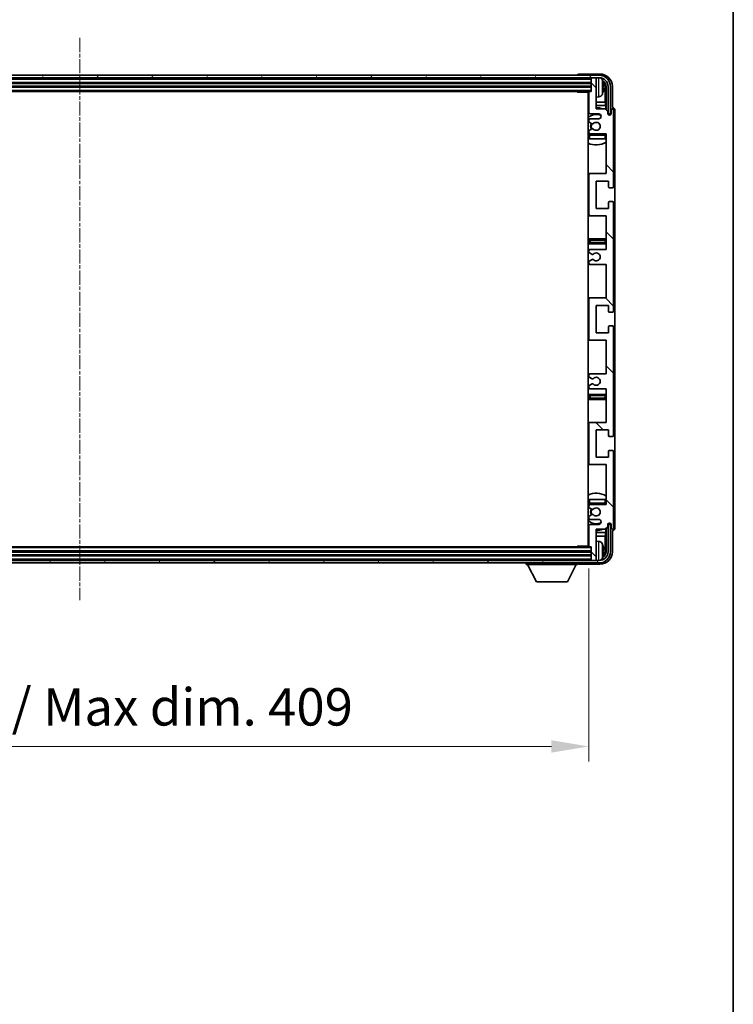
# Model space of a CAD drawing. Units: millimetres. Extents: x -4 to 12383, y 7 to 1693.
# Drawn here: x 3239 to 3525, y 957 to 1353 of the extents above; entities that cross this region are included whole.
import ezdxf

# ---------------------------------------------------------------- set-up
doc = ezdxf.new("R2010")
doc.units = ezdxf.units.MM
doc.linetypes.add('CHAIN', pattern=[0.3543, 0.2362, -0.0295, 0.0591, -0.0295])
for name, color, linetype, lineweight in [('Border (ISO)', 7, 'Continuous', 35), ('Centerline (ISO)', 131, 'Continuous', 18), ('Dimension (ISO)', 7, 'Continuous', 18), ('Dimension (ISO) @ 1', 7, 'Continuous', 18), ('Hatch (ISO)', 1, 'Continuous', 18), ('Visible (ISO)', 7, 'Continuous', 35), ('Visible Narrow (ISO)', 7, 'Continuous', 25)]:
    doc.layers.add(name, color=color, linetype=linetype, lineweight=lineweight)
doc.styles.add('Note Text (TK)', font='MS PGothic.ttf')
doc.dimstyles.new('Default - Method 1b (TK)', dxfattribs={"dimscale": 3, "dimtxt": 2.5, "dimasz": 2.5, "dimexe": 1, "dimexo": 1.5, "dimgap": 1, "dimtad": 1, "dimtoh": 1, "dimrnd": 1e-08, "dimdsep": 46, "dimtxsty": 'Note Text (TK)', "dimcen": 0.09, "dimdle": 5, "dimclrd": 100, "dimclre": 100, "dimclrt": 7, "dimadec": 1, "dimazin": 1, "dimtfac": 1, "dimtmove": 0, "dimatfit": 3, "dimfxl": 1, "dimtolj": 1, "dimlwd": -1, "dimlwe": -1, "dimarcsym": 0})

# ---------------------------------------------------------------- blocks, each defined once
blk = doc.blocks.new('図面枠 tk図枠')
at = {"layer": 'Border (ISO)'}
blk.add_line((405.5, 289), (405.5, 8), dxfattribs=at)
blk = doc.blocks.new('*D73')
at = {"layer": 'Defpoints', "color": 0}
for p in [(3058.27, 1141.51), (3467.27, 1141.51), (3467.27, 1060.93)]:
    blk.add_point(p, dxfattribs=at)
at = {"layer": 'Dimension (ISO)', "color": 100}
for p, q in [((3058.27, 1132.51), (3058.27, 1054.93)), ((3467.27, 1132.51), (3467.27, 1054.93)), ((3073.27, 1060.93), (3452.27, 1060.93))]:
    blk.add_line(p, q, dxfattribs=at)
for points in [[(3073.27, 1063.43), (3073.27, 1058.43), (3058.27, 1060.93)], [(3452.27, 1063.43), (3452.27, 1058.43), (3467.27, 1060.93)]]:
    blk.add_solid(points, dxfattribs=at)
at = {"layer": 'Dimension (ISO)', "color": 7, "insert": (3148.95, 1076.82), "char_height": 15, "attachment_point": 4, "style": 'Note Text (TK)'}
blk.add_mtext('\\A1;\\fＭＳ Ｐゴシック|b0|i0;\\H15.0000;有効寸法 / Max dim. 409', dxfattribs=at)

msp = doc.modelspace()

# ---------------------------------------------------------------- hatches: boundary and pattern name
at = {"layer": 'Hatch (ISO)'}
h = msp.add_hatch(dxfattribs=at)
h.set_pattern_fill('ANSI31', color=256, scale=152.4, angle=14.999978, style=0)
h.set_pattern_definition([(60, (1092.361, -41.155), (-16.49778, 9.525), [])])
edge = h.paths.add_edge_path()
edge.add_ellipse((3471.5221, 1326.2062), major_axis=(0, 3.5), ratio=1, start_angle=270, end_angle=360)
edge.add_line((3471.5221, 1329.7062), (3469.9721, 1329.7062))
edge.add_line((3469.9721, 1329.7062), (3468.5721, 1329.7062))
edge.add_line((3468.5721, 1329.7062), (3056.9721, 1329.7062))
edge.add_line((3056.9721, 1329.7062), (3055.5721, 1329.7062))
edge.add_line((3055.5721, 1329.7062), (3054.0221, 1329.7062))
edge.add_ellipse((3054.0221, 1326.2062), major_axis=(-3.5, 0), ratio=1, start_angle=270, end_angle=360)
edge.add_line((3050.5221, 1326.2062), (3050.5221, 1315.2062))
edge.add_line((3050.5221, 1315.2062), (3049.5221, 1315.2062))
edge.add_line((3049.5221, 1315.2062), (3049.5221, 1326.2062))
edge.add_ellipse((3054.0221, 1326.2062), major_axis=(0, 4.5), ratio=1, start_angle=0, end_angle=90, ccw=False)
edge.add_line((3054.0221, 1330.7062), (3471.5221, 1330.7062))
edge.add_ellipse((3471.5221, 1326.2062), major_axis=(4.5, 0), ratio=1, start_angle=0, end_angle=90, ccw=False)
edge.add_line((3476.0221, 1326.2062), (3476.0221, 1315.2062))
edge.add_line((3476.0221, 1315.2062), (3475.0221, 1315.2062))
edge.add_line((3475.0221, 1315.2062), (3475.0221, 1326.2062))
h = msp.add_hatch(dxfattribs=at)
h.set_pattern_fill('ANSI31', color=256, scale=152.4, angle=90.00021, style=0)
h.set_pattern_definition([(135.0002, (1092.361, -41.155), (-13.47033, -13.47043), [])])
edge = h.paths.add_edge_path()
edge.add_line((3474.2721, 1204.7062), (3474.2721, 1191.2062))
edge.add_line((3474.2721, 1191.2062), (3467.7721, 1191.2062))
edge.add_ellipse((3467.7721, 1190.7062), major_axis=(0, 0.5), ratio=1, start_angle=0, end_angle=90)
edge.add_line((3467.2721, 1190.7062), (3467.2721, 1174.7062))
edge.add_ellipse((3467.7721, 1174.7062), major_axis=(-0.5, 0), ratio=1, start_angle=0, end_angle=90)
edge.add_line((3467.7721, 1174.2062), (3474.2721, 1174.2062))
edge.add_line((3474.2721, 1174.2062), (3474.2721, 1158.2062))
edge.add_line((3474.2721, 1158.2062), (3467.7721, 1158.2062))
edge.add_ellipse((3467.7721, 1157.7062), major_axis=(0, 0.5), ratio=1, start_angle=0, end_angle=90)
edge.add_line((3467.2721, 1157.7062), (3467.2721, 1157.1115))
edge.add_ellipse((3467.5721, 1157.1115), major_axis=(-0.3, 0), ratio=1, start_angle=0, end_angle=60)
edge.add_line((3467.4221, 1156.8517), (3468.4704, 1156.2464))
edge.add_ellipse((3468.6204, 1156.5062), major_axis=(-0.15, -0.2598), ratio=1, start_angle=0, end_angle=30)
edge.add_line((3468.6204, 1156.2062), (3468.8865, 1156.2062))
edge.add_ellipse((3468.8865, 1156.5062), major_axis=(0, -0.3), ratio=1, start_angle=0, end_angle=46.826449)
edge.add_ellipse((3470.2721, 1155.2062), major_axis=(-1.1669, 1.0947), ratio=1, start_angle=86.347102, end_angle=360, ccw=False)
edge.add_ellipse((3468.8865, 1153.9062), major_axis=(0.2188, 0.2053), ratio=1, start_angle=0, end_angle=46.826449)
edge.add_line((3468.8865, 1154.2062), (3468.6204, 1154.2062))
edge.add_ellipse((3468.6204, 1153.9062), major_axis=(0, 0.3), ratio=1, start_angle=0, end_angle=30)
edge.add_line((3468.4704, 1154.166), (3467.4221, 1153.5608))
edge.add_ellipse((3467.5721, 1153.301), major_axis=(-0.15, 0.2598), ratio=1, start_angle=0, end_angle=60)
edge.add_line((3467.2721, 1153.301), (3467.2721, 1152.7062))
edge.add_ellipse((3467.7721, 1152.7062), major_axis=(-0.5, 0), ratio=1, start_angle=0, end_angle=90)
edge.add_line((3467.7721, 1152.2062), (3471.2721, 1152.2062))
edge.add_ellipse((3471.2721, 1151.2062), major_axis=(0, 1), ratio=1, start_angle=180, end_angle=360, ccw=False)
edge.add_line((3471.2721, 1150.2062), (3467.7721, 1150.2062))
edge.add_ellipse((3467.7721, 1149.7062), major_axis=(0, 0.5), ratio=1, start_angle=0, end_angle=90)
edge.add_line((3467.2721, 1149.7062), (3467.2721, 1141.5062))
edge.add_ellipse((3467.5721, 1141.5062), major_axis=(-0.3, 0), ratio=1, start_angle=0, end_angle=90)
edge.add_line((3467.5721, 1141.2062), (3468.2721, 1141.2062))
edge.add_line((3468.2721, 1141.2062), (3468.2721, 1136.0062))
edge.add_ellipse((3468.5721, 1136.0062), major_axis=(-0.3, 0), ratio=1, start_angle=0, end_angle=90)
edge.add_line((3468.5721, 1135.7062), (3469.9721, 1135.7062))
edge.add_ellipse((3469.9721, 1136.0062), major_axis=(0, -0.3), ratio=1, start_angle=0, end_angle=90)
edge.add_line((3470.2721, 1136.0062), (3470.2721, 1148.2062))
edge.add_line((3470.2721, 1148.2062), (3473.9221, 1148.2062))
edge.add_line((3473.9221, 1148.2062), (3474.9221, 1149.2062))
edge.add_line((3474.9221, 1149.2062), (3474.9221, 1150.1062))
edge.add_ellipse((3475.5971, 1150.0265), major_axis=(-0.675, 0.0797), ratio=1, start_angle=193.465843, end_angle=360, ccw=False)
edge.add_line((3476.2721, 1150.1062), (3476.2721, 1148.7062))
edge.add_ellipse((3476.7721, 1148.7062), major_axis=(-0.5, 0), ratio=1, start_angle=0, end_angle=180)
edge.add_line((3477.2721, 1148.7062), (3477.2721, 1179.4562))
edge.add_ellipse((3476.7721, 1179.4562), major_axis=(0.5, 0), ratio=1, start_angle=0, end_angle=90)
edge.add_line((3476.7721, 1179.9562), (3475.5721, 1179.9562))
edge.add_ellipse((3475.5721, 1179.6562), major_axis=(0, 0.3), ratio=1, start_angle=0, end_angle=90)
edge.add_line((3475.2721, 1179.6562), (3475.2721, 1177.2062))
edge.add_line((3475.2721, 1177.2062), (3470.2721, 1177.2062))
edge.add_line((3470.2721, 1177.2062), (3470.2721, 1188.2062))
edge.add_line((3470.2721, 1188.2062), (3475.2721, 1188.2062))
edge.add_line((3475.2721, 1188.2062), (3475.2721, 1185.7562))
edge.add_ellipse((3475.5721, 1185.7562), major_axis=(-0.3, 0), ratio=1, start_angle=0, end_angle=90)
edge.add_line((3475.5721, 1185.4562), (3476.7721, 1185.4562))
edge.add_ellipse((3476.7721, 1185.9562), major_axis=(0, -0.5), ratio=1, start_angle=0, end_angle=90)
edge.add_line((3477.2721, 1185.9562), (3477.2721, 1229.4562))
edge.add_ellipse((3476.7721, 1229.4562), major_axis=(0.5, 0), ratio=1, start_angle=0, end_angle=90)
edge.add_line((3476.7721, 1229.9562), (3475.5721, 1229.9562))
edge.add_ellipse((3475.5721, 1229.6562), major_axis=(0, 0.3), ratio=1, start_angle=0, end_angle=90)
edge.add_line((3475.2721, 1229.6562), (3475.2721, 1227.2062))
edge.add_line((3475.2721, 1227.2062), (3470.2721, 1227.2062))
edge.add_line((3470.2721, 1227.2062), (3470.2721, 1238.2062))
edge.add_line((3470.2721, 1238.2062), (3475.2721, 1238.2062))
edge.add_line((3475.2721, 1238.2062), (3475.2721, 1235.7562))
edge.add_ellipse((3475.5721, 1235.7562), major_axis=(-0.3, 0), ratio=1, start_angle=0, end_angle=90)
edge.add_line((3475.5721, 1235.4562), (3476.7721, 1235.4562))
edge.add_ellipse((3476.7721, 1235.9562), major_axis=(0, -0.5), ratio=1, start_angle=0, end_angle=90)
edge.add_line((3477.2721, 1235.9562), (3477.2721, 1279.4562))
edge.add_ellipse((3476.7721, 1279.4562), major_axis=(0.5, 0), ratio=1, start_angle=0, end_angle=90)
edge.add_line((3476.7721, 1279.9562), (3475.5721, 1279.9562))
edge.add_ellipse((3475.5721, 1279.6562), major_axis=(0, 0.3), ratio=1, start_angle=0, end_angle=90)
edge.add_line((3475.2721, 1279.6562), (3475.2721, 1277.2062))
edge.add_line((3475.2721, 1277.2062), (3470.2721, 1277.2062))
edge.add_line((3470.2721, 1277.2062), (3470.2721, 1288.2062))
edge.add_line((3470.2721, 1288.2062), (3475.2721, 1288.2062))
edge.add_line((3475.2721, 1288.2062), (3475.2721, 1285.7562))
edge.add_ellipse((3475.5721, 1285.7562), major_axis=(-0.3, 0), ratio=1, start_angle=0, end_angle=90)
edge.add_line((3475.5721, 1285.4562), (3476.7721, 1285.4562))
edge.add_ellipse((3476.7721, 1285.9562), major_axis=(0, -0.5), ratio=1, start_angle=0, end_angle=90)
edge.add_line((3477.2721, 1285.9562), (3477.2721, 1316.7062))
edge.add_ellipse((3476.7721, 1316.7062), major_axis=(0.5, 0), ratio=1, start_angle=0, end_angle=180)
edge.add_line((3476.2721, 1316.7062), (3476.2721, 1315.3062))
edge.add_ellipse((3475.5971, 1315.3859), major_axis=(0.675, -0.0797), ratio=1, start_angle=193.465843, end_angle=360, ccw=False)
edge.add_line((3474.9221, 1315.3062), (3474.9221, 1316.2062))
edge.add_line((3474.9221, 1316.2062), (3473.9221, 1317.2062))
edge.add_line((3473.9221, 1317.2062), (3470.2721, 1317.2062))
edge.add_line((3470.2721, 1317.2062), (3470.2721, 1329.4062))
edge.add_ellipse((3469.9721, 1329.4062), major_axis=(0.3, 0), ratio=1, start_angle=0, end_angle=90)
edge.add_line((3469.9721, 1329.7062), (3468.5721, 1329.7062))
edge.add_ellipse((3468.5721, 1329.4062), major_axis=(0, 0.3), ratio=1, start_angle=0, end_angle=90)
edge.add_line((3468.2721, 1329.4062), (3468.2721, 1324.2062))
edge.add_line((3468.2721, 1324.2062), (3467.5721, 1324.2062))
edge.add_ellipse((3467.5721, 1323.9062), major_axis=(0, 0.3), ratio=1, start_angle=0, end_angle=90)
edge.add_line((3467.2721, 1323.9062), (3467.2721, 1315.7062))
edge.add_ellipse((3467.7721, 1315.7062), major_axis=(-0.5, 0), ratio=1, start_angle=0, end_angle=90)
edge.add_line((3467.7721, 1315.2062), (3471.2721, 1315.2062))
edge.add_ellipse((3471.2721, 1314.2062), major_axis=(0, 1), ratio=1, start_angle=180, end_angle=360, ccw=False)
edge.add_line((3471.2721, 1313.2062), (3467.7721, 1313.2062))
edge.add_ellipse((3467.7721, 1312.7062), major_axis=(0, 0.5), ratio=1, start_angle=0, end_angle=90)
edge.add_line((3467.2721, 1312.7062), (3467.2721, 1312.1115))
edge.add_ellipse((3467.5721, 1312.1115), major_axis=(-0.3, 0), ratio=1, start_angle=0, end_angle=60)
edge.add_line((3467.4221, 1311.8517), (3468.4704, 1311.2464))
edge.add_ellipse((3468.6204, 1311.5062), major_axis=(-0.15, -0.2598), ratio=1, start_angle=0, end_angle=30)
edge.add_line((3468.6204, 1311.2062), (3468.8865, 1311.2062))
edge.add_ellipse((3468.8865, 1311.5062), major_axis=(0, -0.3), ratio=1, start_angle=0, end_angle=46.826449)
edge.add_ellipse((3470.2721, 1310.2062), major_axis=(-1.1669, 1.0947), ratio=1, start_angle=86.347102, end_angle=360, ccw=False)
edge.add_ellipse((3468.8865, 1308.9062), major_axis=(0.2188, 0.2053), ratio=1, start_angle=0, end_angle=46.826449)
edge.add_line((3468.8865, 1309.2062), (3468.6204, 1309.2062))
edge.add_ellipse((3468.6204, 1308.9062), major_axis=(0, 0.3), ratio=1, start_angle=0, end_angle=30)
edge.add_line((3468.4704, 1309.166), (3467.4221, 1308.5608))
edge.add_ellipse((3467.5721, 1308.301), major_axis=(-0.15, 0.2598), ratio=1, start_angle=0, end_angle=60)
edge.add_line((3467.2721, 1308.301), (3467.2721, 1307.7062))
edge.add_ellipse((3467.7721, 1307.7062), major_axis=(-0.5, 0), ratio=1, start_angle=0, end_angle=90)
edge.add_line((3467.7721, 1307.2062), (3474.2721, 1307.2062))
edge.add_line((3474.2721, 1307.2062), (3474.2721, 1291.2062))
edge.add_line((3474.2721, 1291.2062), (3467.7721, 1291.2062))
edge.add_ellipse((3467.7721, 1290.7062), major_axis=(0, 0.5), ratio=1, start_angle=0, end_angle=90)
edge.add_line((3467.2721, 1290.7062), (3467.2721, 1274.7062))
edge.add_ellipse((3467.7721, 1274.7062), major_axis=(-0.5, 0), ratio=1, start_angle=0, end_angle=90)
edge.add_line((3467.7721, 1274.2062), (3474.2721, 1274.2062))
edge.add_line((3474.2721, 1274.2062), (3474.2721, 1260.7062))
edge.add_line((3474.2721, 1260.7062), (3467.7721, 1260.7062))
edge.add_ellipse((3467.7721, 1260.2062), major_axis=(0, 0.5), ratio=1, start_angle=0, end_angle=90)
edge.add_line((3467.2721, 1260.2062), (3467.2721, 1259.696))
edge.add_ellipse((3467.5721, 1259.696), major_axis=(-0.3, 0), ratio=1, start_angle=0, end_angle=60)
edge.add_line((3467.4221, 1259.4362), (3468.6953, 1258.7011))
edge.add_ellipse((3468.8453, 1258.9609), major_axis=(-0.15, -0.2598), ratio=1, start_angle=0, end_angle=78.671012)
edge.add_ellipse((3470.2721, 1257.7062), major_axis=(-1.2015, 1.0566), ratio=1, start_angle=82.662386, end_angle=360, ccw=False)
edge.add_ellipse((3468.8454, 1256.4514), major_axis=(0.2253, 0.1981), ratio=1, start_angle=0, end_angle=77.981127)
edge.add_line((3468.6986, 1256.713), (3467.4252, 1255.998))
edge.add_ellipse((3467.5721, 1255.7364), major_axis=(-0.1469, 0.2616), ratio=1, start_angle=0, end_angle=60.685474)
edge.add_line((3467.2721, 1255.7364), (3467.2721, 1255.2062))
edge.add_ellipse((3467.7721, 1255.2062), major_axis=(-0.5, 0), ratio=1, start_angle=0, end_angle=90)
edge.add_line((3467.7721, 1254.7062), (3474.2721, 1254.7062))
edge.add_line((3474.2721, 1254.7062), (3474.2721, 1241.2062))
edge.add_line((3474.2721, 1241.2062), (3467.7721, 1241.2062))
edge.add_ellipse((3467.7721, 1240.7062), major_axis=(0, 0.5), ratio=1, start_angle=0, end_angle=90)
edge.add_line((3467.2721, 1240.7062), (3467.2721, 1224.7062))
edge.add_ellipse((3467.7721, 1224.7062), major_axis=(-0.5, 0), ratio=1, start_angle=0, end_angle=90)
edge.add_line((3467.7721, 1224.2062), (3474.2721, 1224.2062))
edge.add_line((3474.2721, 1224.2062), (3474.2721, 1210.7062))
edge.add_line((3474.2721, 1210.7062), (3467.7721, 1210.7062))
edge.add_ellipse((3467.7721, 1210.2062), major_axis=(0, 0.5), ratio=1, start_angle=0, end_angle=90)
edge.add_line((3467.2721, 1210.2062), (3467.2721, 1209.676))
edge.add_ellipse((3467.5721, 1209.676), major_axis=(-0.3, 0), ratio=1, start_angle=0, end_angle=60.685474)
edge.add_line((3467.4252, 1209.4144), (3468.6986, 1208.6995))
edge.add_ellipse((3468.8454, 1208.961), major_axis=(-0.1469, -0.2616), ratio=1, start_angle=0, end_angle=77.981127)
edge.add_ellipse((3470.2721, 1207.7062), major_axis=(-1.2014, 1.0567), ratio=1, start_angle=82.662386, end_angle=360, ccw=False)
edge.add_ellipse((3468.8453, 1206.4515), major_axis=(0.2253, 0.1981), ratio=1, start_angle=0, end_angle=78.671012)
edge.add_line((3468.6953, 1206.7113), (3467.4221, 1205.9762))
edge.add_ellipse((3467.5721, 1205.7164), major_axis=(-0.15, 0.2598), ratio=1, start_angle=0, end_angle=60)
edge.add_line((3467.2721, 1205.7164), (3467.2721, 1205.2062))
edge.add_ellipse((3467.7721, 1205.2062), major_axis=(-0.5, 0), ratio=1, start_angle=0, end_angle=90)
edge.add_line((3467.7721, 1204.7062), (3474.2721, 1204.7062))
h = msp.add_hatch(dxfattribs=at)
h.set_pattern_fill('ANSI31', color=256, scale=152.4, angle=75.000175, style=0)
h.set_pattern_definition([(120.0002, (1092.361, -41.155), (-16.49775, -9.52505), [])])
edge = h.paths.add_edge_path()
edge.add_ellipse((3054.0221, 1139.2062), major_axis=(0, -3.5), ratio=1, start_angle=270, end_angle=360)
edge.add_line((3054.0221, 1135.7062), (3055.5721, 1135.7062))
edge.add_line((3055.5721, 1135.7062), (3056.9721, 1135.7062))
edge.add_line((3056.9721, 1135.7062), (3468.5721, 1135.7062))
edge.add_line((3468.5721, 1135.7062), (3469.9721, 1135.7062))
edge.add_line((3469.9721, 1135.7062), (3471.5221, 1135.7062))
edge.add_ellipse((3471.5221, 1139.2062), major_axis=(3.5, 0), ratio=1, start_angle=270, end_angle=360)
edge.add_line((3475.0221, 1139.2062), (3475.0221, 1150.2062))
edge.add_line((3475.0221, 1150.2062), (3476.0221, 1150.2062))
edge.add_line((3476.0221, 1150.2062), (3476.0221, 1139.2062))
edge.add_ellipse((3471.5221, 1139.2062), major_axis=(0, -4.5), ratio=1, start_angle=0, end_angle=90, ccw=False)
edge.add_line((3471.5221, 1134.7062), (3054.0221, 1134.7062))
edge.add_ellipse((3054.0221, 1139.2062), major_axis=(-4.5, 0), ratio=1, start_angle=0, end_angle=90, ccw=False)
edge.add_line((3049.5221, 1139.2062), (3049.5221, 1150.2062))
edge.add_line((3049.5221, 1150.2062), (3050.5221, 1150.2062))
edge.add_line((3050.5221, 1150.2062), (3050.5221, 1139.2062))

# ---------------------------------------------------------------- linework, layer by layer
at = {"layer": 'Centerline (ISO)', "linetype": 'CHAIN', "ltscale": 23.990969}
msp.add_line((3262.7721, 1345.7062), (3262.7721, 1119.7062), dxfattribs=at)
at = {"layer": 'Visible (ISO)'}
for p, q in [((3471.5221, 1330.7062), (3054.0221, 1330.7062)), ((3462.7721, 1330.7065), (3462.7721, 1330.7062)), ((3471.7752, 1331.2062), (3463.2718, 1331.2062)), ((3054.0221, 1329.7062), (3471.5221, 1329.7062)), ((3057.2721, 1327.7062), (3468.2721, 1327.7062)), ((3057.2721, 1326.2062), (3468.2721, 1326.2062)), ((3468.2721, 1329.7062), (3468.2721, 1329.4062)), ((3468.2721, 1329.4062), (3468.2721, 1324.2062)), ((3469.9721, 1329.7062), (3468.5721, 1329.7062)), ((3470.2721, 1329.7062), (3470.2721, 1329.4062)), ((3470.2721, 1317.2062), (3470.2721, 1329.4062)), ((3472.9861, 1325.6739), (3472.9861, 1326.2385)), ((3474.2706, 1326.2062), (3474.2706, 1316.8577)), ((3475.0221, 1326.2062), (3475.0221, 1315.2062)), ((3476.0221, 1315.2062), (3476.0221, 1326.2062)), ((3476.7721, 1317.7062), (3476.7721, 1326.2093)), ((3057.9721, 1324.2062), (3467.5721, 1324.2062)), ((3462.4516, 1324.2062), (3462.7016, 1323.9562)), ((3462.7016, 1324.2062), (3462.7016, 1323.9562)), ((3467.2763, 1323.9562), (3462.7016, 1323.9562)), ((3467.0221, 1323.9562), (3467.0221, 1141.4562)), ((3467.2721, 1323.9062), (3467.2721, 1315.7062)), ((3468.2721, 1324.2062), (3467.5721, 1324.2062)), ((3471.331, 1322.0489), (3470.2721, 1321.9562)), ((3473.9214, 1319.9274), (3473.9214, 1325.857)), ((3467.2721, 1319.9274), (3467.0221, 1319.9274)), ((3467.2721, 1318.5184), (3467.0221, 1318.5184)), ((3473.9214, 1319.9274), (3470.2721, 1319.9274)), ((3474.1134, 1318.5184), (3470.2721, 1318.5184)), ((3474.1134, 1318.5184), (3473.9214, 1319.9274)), ((3474.1134, 1317.0149), (3474.1134, 1318.5184)), ((3467.7721, 1315.2062), (3471.2721, 1315.2062)), ((3473.9221, 1317.2062), (3470.2721, 1317.2062)), ((3474.9221, 1316.2062), (3473.9221, 1317.2062)), ((3474.9221, 1315.3062), (3474.9221, 1316.2062)), ((3474.942, 1315.2047), (3475.0707, 1315.2047)), ((3474.9655, 1315.1348), (3475.0009, 1315.1348)), ((3475.0221, 1315.2062), (3476.0221, 1315.2062)), ((3475.2007, 1314.935), (3475.2007, 1314.8337)), ((3475.2706, 1315.0048), (3475.2706, 1314.7898)), ((3476.2721, 1316.7062), (3476.2721, 1315.3062)), ((3476.7727, 1317.7062), (3476.7721, 1317.7062)), ((3477.2721, 1285.9562), (3477.2721, 1316.7062)), ((3477.7721, 1148.7056), (3477.7721, 1316.7068)), ((3467.2721, 1312.7062), (3467.2721, 1312.1115)), ((3467.4221, 1311.8517), (3468.4704, 1311.2464)), ((3471.2721, 1313.2062), (3467.7721, 1313.2062)), ((3468.6204, 1311.2062), (3468.8865, 1311.2062)), ((3467.2721, 1308.301), (3467.2721, 1307.7062)), ((3467.2721, 1306.7062), (3467.2721, 1305.2062)), ((3468.4704, 1309.166), (3467.4221, 1308.5608)), ((3467.7721, 1307.2062), (3474.2721, 1307.2062)), ((3468.8865, 1309.2062), (3468.6204, 1309.2062)), ((3474.2721, 1307.2062), (3474.2721, 1291.2062)), ((3467.7721, 1305.2062), (3467.2721, 1305.2062)), ((3473.7721, 1305.2062), (3467.7721, 1305.2062)), ((3474.2721, 1305.2062), (3473.7721, 1305.2062)), ((3467.7721, 1291.2062), (3467.0221, 1291.2062)), ((3467.2721, 1290.7062), (3467.2721, 1274.7062)), ((3474.2721, 1291.2062), (3467.7721, 1291.2062)), ((3470.2721, 1277.2062), (3470.2721, 1288.2062)), ((3470.2721, 1288.2062), (3475.2721, 1288.2062)), ((3475.2721, 1288.2062), (3475.2721, 1285.7562)), ((3475.5721, 1285.4562), (3476.7721, 1285.4562)), ((3475.2721, 1279.6562), (3475.2721, 1277.2062)), ((3476.7721, 1279.9562), (3475.5721, 1279.9562)), ((3477.2721, 1235.9562), (3477.2721, 1279.4562)), ((3475.2721, 1277.2062), (3470.2721, 1277.2062)), ((3467.0221, 1274.2062), (3467.7721, 1274.2062)), ((3467.7721, 1274.2062), (3474.2721, 1274.2062)), ((3474.2721, 1274.2062), (3474.2721, 1260.7062)), ((3468.2721, 1264.9562), (3467.0221, 1264.9562)), ((3467.0221, 1262.9562), (3468.2721, 1262.9562)), ((3473.2721, 1264.9562), (3468.2721, 1264.9562)), ((3468.2721, 1262.9562), (3473.2721, 1262.9562)), ((3474.2721, 1264.9562), (3473.2721, 1264.9562)), ((3473.2721, 1262.9562), (3474.2721, 1262.9562)), ((3467.2721, 1260.2062), (3467.2721, 1259.696)), ((3467.4221, 1259.4362), (3468.6953, 1258.7011)), ((3474.2721, 1260.7062), (3467.7721, 1260.7062)), ((3467.2721, 1255.7364), (3467.2721, 1255.2062)), ((3468.6986, 1256.713), (3467.4252, 1255.998)), ((3467.7721, 1254.7062), (3474.2721, 1254.7062)), ((3474.2721, 1254.7062), (3474.2721, 1241.2062)), ((3467.7721, 1241.2062), (3467.0221, 1241.2062)), ((3467.2721, 1240.7062), (3467.2721, 1224.7062)), ((3474.2721, 1241.2062), (3467.7721, 1241.2062)), ((3470.2721, 1227.2062), (3470.2721, 1238.2062)), ((3470.2721, 1238.2062), (3475.2721, 1238.2062)), ((3475.2721, 1238.2062), (3475.2721, 1235.7562)), ((3475.5721, 1235.4562), (3476.7721, 1235.4562)), ((3475.2721, 1227.2062), (3470.2721, 1227.2062)), ((3475.2721, 1229.6562), (3475.2721, 1227.2062)), ((3476.7721, 1229.9562), (3475.5721, 1229.9562)), ((3477.2721, 1185.9562), (3477.2721, 1229.4562)), ((3467.0221, 1224.2062), (3467.7721, 1224.2062)), ((3467.7721, 1224.2062), (3474.2721, 1224.2062)), ((3474.2721, 1224.2062), (3474.2721, 1210.7062)), ((3467.2721, 1210.2062), (3467.2721, 1209.676)), ((3467.4252, 1209.4144), (3468.6986, 1208.6995)), ((3474.2721, 1210.7062), (3467.7721, 1210.7062)), ((3467.2721, 1205.7164), (3467.2721, 1205.2062)), ((3468.6953, 1206.7113), (3467.4221, 1205.9762)), ((3467.7721, 1204.7062), (3474.2721, 1204.7062)), ((3474.2721, 1204.7062), (3474.2721, 1191.2062)), ((3468.2721, 1202.4562), (3467.0221, 1202.4562)), ((3467.0221, 1200.4562), (3468.2721, 1200.4562)), ((3473.2721, 1202.4562), (3468.2721, 1202.4562)), ((3468.2721, 1200.4562), (3473.2721, 1200.4562)), ((3474.2721, 1202.4562), (3473.2721, 1202.4562)), ((3473.2721, 1200.4562), (3474.2721, 1200.4562)), ((3467.7721, 1191.2062), (3467.0221, 1191.2062)), ((3467.2721, 1190.7062), (3467.2721, 1174.7062)), ((3474.2721, 1191.2062), (3467.7721, 1191.2062)), ((3470.2721, 1177.2062), (3470.2721, 1188.2062)), ((3470.2721, 1188.2062), (3475.2721, 1188.2062)), ((3475.2721, 1188.2062), (3475.2721, 1185.7562)), ((3475.5721, 1185.4562), (3476.7721, 1185.4562)), ((3475.2721, 1179.6562), (3475.2721, 1177.2062)), ((3476.7721, 1179.9562), (3475.5721, 1179.9562)), ((3477.2721, 1148.7062), (3477.2721, 1179.4562)), ((3475.2721, 1177.2062), (3470.2721, 1177.2062)), ((3467.0221, 1174.2062), (3467.7721, 1174.2062)), ((3467.7721, 1174.2062), (3474.2721, 1174.2062)), ((3474.2721, 1174.2062), (3474.2721, 1158.2062)), ((3467.2721, 1160.2062), (3467.7721, 1160.2062)), ((3467.2721, 1160.2062), (3467.2721, 1158.7062)), ((3467.7721, 1160.2062), (3473.7721, 1160.2062)), ((3473.7721, 1160.2062), (3474.2721, 1160.2062)), ((3467.2721, 1157.7062), (3467.2721, 1157.1115)), ((3467.4221, 1156.8517), (3468.4704, 1156.2464)), ((3474.2721, 1158.2062), (3467.7721, 1158.2062)), ((3468.6204, 1156.2062), (3468.8865, 1156.2062)), ((3467.2721, 1153.301), (3467.2721, 1152.7062)), ((3468.4704, 1154.166), (3467.4221, 1153.5608)), ((3467.7721, 1152.2062), (3471.2721, 1152.2062)), ((3468.8865, 1154.2062), (3468.6204, 1154.2062)), ((3467.2721, 1149.7062), (3467.2721, 1141.5062)), ((3471.2721, 1150.2062), (3467.7721, 1150.2062)), ((3470.2721, 1136.0062), (3470.2721, 1148.2062)), ((3470.2721, 1148.2062), (3473.9221, 1148.2062)), ((3473.9221, 1148.2062), (3474.9221, 1149.2062)), ((3474.1134, 1146.8941), (3474.1134, 1148.3975)), ((3474.2706, 1148.5547), (3474.2706, 1139.2062)), ((3474.9221, 1149.2062), (3474.9221, 1150.1062)), ((3475.0707, 1150.2077), (3474.942, 1150.2077)), ((3475.0009, 1150.2776), (3474.9655, 1150.2776)), ((3476.0221, 1150.2062), (3475.0221, 1150.2062)), ((3475.0221, 1150.2062), (3475.0221, 1139.2062)), ((3475.2007, 1150.5787), (3475.2007, 1150.4775)), ((3475.2706, 1150.6226), (3475.2706, 1150.4076)), ((3476.0221, 1139.2062), (3476.0221, 1150.2062)), ((3476.2721, 1150.1062), (3476.2721, 1148.7062)), ((3467.0221, 1146.8941), (3467.2721, 1146.8941)), ((3467.0221, 1145.485), (3467.2721, 1145.485)), ((3470.2721, 1146.8941), (3474.1134, 1146.8941)), ((3470.2721, 1145.485), (3473.9214, 1145.485)), ((3474.1134, 1146.8941), (3473.9214, 1145.485)), ((3473.9214, 1139.5554), (3473.9214, 1145.485)), ((3476.7721, 1139.2032), (3476.7721, 1147.7062)), ((3476.7721, 1147.7062), (3476.7727, 1147.7062)), ((3467.5721, 1141.2062), (3057.9721, 1141.2062)), ((3462.4516, 1141.2062), (3462.7016, 1141.4562)), ((3462.7016, 1141.4562), (3462.7016, 1141.2062)), ((3467.2763, 1141.4562), (3462.7016, 1141.4562)), ((3467.5721, 1141.2062), (3468.2721, 1141.2062)), ((3468.2721, 1141.2062), (3468.2721, 1136.0062)), ((3471.331, 1143.3636), (3470.2721, 1143.4562)), ((3468.2721, 1139.2062), (3057.2721, 1139.2062)), ((3468.2721, 1137.7062), (3057.2721, 1137.7062)), ((3468.2721, 1136.0062), (3468.2721, 1135.7062)), ((3470.2721, 1136.0062), (3470.2721, 1135.7062)), ((3472.9861, 1139.1739), (3472.9861, 1139.7385)), ((3471.5221, 1135.7062), (3054.0221, 1135.7062)), ((3054.0221, 1134.7062), (3471.5221, 1134.7062)), ((3442.1721, 1134.7062), (3442.1721, 1134.0062)), ((3442.1721, 1134.0062), (3462.7721, 1134.0062)), ((3446.2221, 1127.1062), (3442.6721, 1134.0062)), ((3458.7221, 1127.1062), (3462.2721, 1134.0062)), ((3462.7721, 1134.7062), (3462.7721, 1134.0062)), ((3463.2718, 1134.2062), (3471.7752, 1134.2062)), ((3468.5721, 1135.7062), (3469.9721, 1135.7062)), ((3446.2221, 1127.1062), (3458.7221, 1127.1062))]:
    msp.add_line(p, q, dxfattribs=at)
for centre, radius, start, end in [((3471.5221, 1326.2062), 4.5, 0, 90), ((3468.5721, 1329.4062), 0.3, 90, 180), ((3469.9721, 1329.4062), 0.3, 0, 90), ((3471.5221, 1326.2062), 3.5, 0, 90), ((3471.1916, 1328.2697), 1.6, 28.172734, 61.84933), ((3466.8721, 1325.9562), 6.5, 20.039607, 28.172734), ((3472.8615, 1328.1409), 0.1246, 1.814826, 20.039607), ((3466.7721, 1322.7062), 0.5, 300, 60), ((3467.5721, 1323.9062), 0.3, 90, 180), ((3471.1916, 1323.6428), 1.6, 275, 331.827266), ((3466.8721, 1325.9562), 6.5, 331.827266, 339.960393), ((3472.8615, 1323.7716), 0.1246, 339.960393, 358.185174), ((3470.2721, 1310.2062), 7.5, 113.578178, 115.679289), ((3470.2721, 1310.2062), 4.75, 65.863751, 133.173551), ((3467.7721, 1315.7062), 0.5, 180, 270), ((3470.2721, 1310.2062), 7.5, 68.96053, 90), ((3471.2721, 1314.2062), 1, 270, 90), ((3475.5971, 1315.3859), 0.6797, 186.732921, 353.267079), ((3476.7721, 1316.7062), 0.5, 0, 180), ((3467.7721, 1312.7062), 0.5, 90, 180), ((3467.5721, 1312.1115), 0.3, 180, 240), ((3470.2721, 1310.2062), 2.25, 150, 210), ((3470.2721, 1310.2062), 2, 149.685488, 210.314512), ((3468.6204, 1311.5062), 0.3, 240, 270), ((3468.8865, 1311.5062), 0.3, 270, 316.826449), ((3470.2721, 1310.2062), 1.6, 223.173551, 136.826449), ((3470.2721, 1310.2062), 4.75, 226.826449, 230.833289), ((3467.5721, 1308.301), 0.3, 120, 180), ((3467.7721, 1307.7062), 0.5, 180, 270), ((3467.7721, 1306.7062), 0.5, 90, 180), ((3468.6204, 1308.9062), 0.3, 90, 120), ((3468.8865, 1308.9062), 0.3, 43.173551, 90), ((3473.7721, 1306.7062), 0.5, 0, 90), ((3470.2721, 1310.2062), 4.75, 320.418264, 320.833289), ((3470.2721, 1310.2062), 7.5, 244.320711, 302.230953), ((3467.7721, 1290.7062), 0.5, 90, 180), ((3475.5721, 1285.7562), 0.3, 180, 270), ((3476.7721, 1285.9562), 0.5, 270, 0), ((3475.5721, 1279.6562), 0.3, 90, 180), ((3476.7721, 1279.4562), 0.5, 0, 90), ((3467.7721, 1274.7062), 0.5, 180, 270), ((3468.2721, 1263.9562), 1, 90, 270), ((3473.2721, 1263.9562), 1, 270, 90), ((3467.7721, 1260.2062), 0.5, 90, 180), ((3467.5721, 1259.696), 0.3, 180, 240), ((3468.8453, 1258.9609), 0.3, 240, 318.671012), ((3470.2721, 1257.7062), 1.6, 221.333399, 138.671012), ((3467.5721, 1255.7364), 0.3, 119.314526, 180), ((3467.7721, 1255.2062), 0.5, 180, 270), ((3468.8454, 1256.4514), 0.3, 41.333399, 119.314526), ((3467.7721, 1240.7062), 0.5, 90, 180), ((3475.5721, 1235.7562), 0.3, 180, 270), ((3476.7721, 1235.9562), 0.5, 270, 0), ((3475.5721, 1229.6562), 0.3, 90, 180), ((3476.7721, 1229.4562), 0.5, 0, 90), ((3467.7721, 1224.7062), 0.5, 180, 270), ((3467.7721, 1210.2062), 0.5, 90, 180), ((3467.5721, 1209.676), 0.3, 180, 240.685474), ((3468.8454, 1208.961), 0.3, 240.685474, 318.666601), ((3470.2721, 1207.7062), 1.6, 221.328988, 138.666601), ((3467.5721, 1205.7164), 0.3, 120, 180), ((3467.7721, 1205.2062), 0.5, 180, 270), ((3468.8453, 1206.4515), 0.3, 41.328988, 120), ((3468.2721, 1201.4562), 1, 90, 270), ((3473.2721, 1201.4562), 1, 270, 90), ((3467.7721, 1190.7062), 0.5, 90, 180), ((3475.5721, 1185.7562), 0.3, 180, 270), ((3476.7721, 1185.9562), 0.5, 270, 0), ((3475.5721, 1179.6562), 0.3, 90, 180), ((3476.7721, 1179.4562), 0.5, 0, 90), ((3467.7721, 1174.7062), 0.5, 180, 270), ((3470.2721, 1155.2062), 7.5, 57.769047, 115.679289), ((3470.2721, 1155.2062), 4.75, 129.166711, 133.173551), ((3467.7721, 1158.7062), 0.5, 180, 270), ((3467.7721, 1157.7062), 0.5, 90, 180), ((3467.5721, 1157.1115), 0.3, 180, 240), ((3470.2721, 1155.2062), 2.25, 150, 210), ((3470.2721, 1155.2062), 2, 149.685488, 210.314512), ((3468.6204, 1156.5062), 0.3, 240, 270), ((3468.8865, 1156.5062), 0.3, 270, 316.826449), ((3470.2721, 1155.2062), 1.6, 223.173551, 136.826449), ((3473.7721, 1158.7062), 0.5, 270, 0), ((3470.2721, 1155.2062), 4.75, 39.166711, 39.581736), ((3470.2721, 1155.2062), 4.75, 226.826449, 294.136249), ((3467.5721, 1153.301), 0.3, 120, 180), ((3467.7721, 1152.7062), 0.5, 180, 270), ((3468.6204, 1153.9062), 0.3, 90, 120), ((3468.8865, 1153.9062), 0.3, 43.173551, 90), ((3471.2721, 1151.2062), 1, 270, 90), ((3470.2721, 1155.2062), 7.5, 244.320711, 246.421822), ((3467.7721, 1149.7062), 0.5, 90, 180), ((3470.2721, 1155.2062), 7.5, 270, 291.03947), ((3475.5971, 1150.0265), 0.6797, 6.732921, 173.267079), ((3476.7721, 1148.7062), 0.5, 180, 0), ((3466.7721, 1142.7062), 0.5, 300, 60), ((3467.5721, 1141.5062), 0.3, 180, 270), ((3471.1916, 1141.7697), 1.6, 28.172734, 85), ((3466.8721, 1139.4562), 6.5, 20.039607, 28.172734), ((3472.8615, 1141.6409), 0.1246, 1.814826, 20.039607), ((3468.5721, 1136.0062), 0.3, 180, 270), ((3469.9721, 1136.0062), 0.3, 270, 0), ((3471.5221, 1139.2062), 4.5, 270, 0), ((3471.5221, 1139.2062), 3.5, 270, 0), ((3471.1916, 1137.1428), 1.6, 298.15067, 331.827266), ((3466.8721, 1139.4562), 6.5, 331.827266, 339.960393), ((3472.8615, 1137.2716), 0.1246, 339.960393, 358.185174)]:
    msp.add_arc(centre, radius, start, end, dxfattribs=at)
for centre, major_axis, ratio, start_param, end_param in [((3463.2724, 1330.7059), (-0.354, 0.354), 0.99878277, 5.49839613, 7.06797448), ((3471.7691, 1326.2032), (3.5398, 3.5398), 0.99878277, 5.49839613, 7.06797448), ((3471.7691, 1326.2032), (1.7699, 1.7699), 0.99878277, 5.49839613, 6.61101961), ((3466.8843, 1325.949), (-3.2829, -5.6083), 0.99488747, 2.20774935, 2.44673364), ((3466.8843, 1325.8166), (6.4737, 0.5671), 0.05101764, 5.93460274, 6.17358703), ((3471.4199, 1325.854), (1.7699, 1.7699), 0.99878277, 5.49839613, 6.31586897), ((3466.8843, 1326.0958), (6.4737, -0.5671), 0.05101764, 0.10959827, 0.34858257), ((3466.8843, 1325.9634), (3.2829, -5.6083), 0.99488747, 0.69485901, 0.93384331), ((3475.0006, 1314.9347), (0.1416, 0.1416), 0.99878277, 5.49839613, 7.06797448), ((3475.0705, 1315.0046), (0.1416, 0.1416), 0.99878277, 5.49839613, 7.06797448), ((3476.7715, 1316.7056), (0.708, 0.708), 0.99878277, 5.49839613, 7.06797448), ((3475.0006, 1150.4777), (0.1416, -0.1416), 0.99878277, 5.49839613, 7.06797448), ((3475.0705, 1150.4079), (0.1416, -0.1416), 0.99878277, 5.49839613, 7.06797448), ((3476.7715, 1148.7068), (0.708, -0.708), 0.99878277, 5.49839613, 7.06797448), ((3466.8843, 1139.449), (-3.2829, -5.6083), 0.99488747, 2.20774935, 2.44673364), ((3471.7691, 1139.2093), (3.5398, -3.5398), 0.99878277, 5.49839613, 7.06797448), ((3471.7691, 1139.2093), (1.7699, -1.7699), 0.99878277, 5.955351, 7.06797448), ((3466.8843, 1139.3166), (6.4737, 0.5671), 0.05101764, 5.93460274, 6.17358703), ((3466.8843, 1139.5958), (6.4737, -0.5671), 0.05101764, 0.10959827, 0.34858257), ((3466.8843, 1139.4634), (3.2829, -5.6083), 0.99488747, 0.69485901, 0.93384331), ((3471.4199, 1139.5585), (1.7699, -1.7699), 0.99878277, 6.25050164, 7.06797448), ((3463.2724, 1134.7065), (-0.354, -0.354), 0.99878277, 5.49839613, 7.06797448)]:
    msp.add_ellipse(centre, major_axis=major_axis, ratio=ratio, start_param=start_param, end_param=end_param, dxfattribs=at)
for points, knots in [([(3473.3224, 1326.6589), (3473.3267, 1326.6175), (3473.3304, 1326.5738), (3473.335, 1326.494), (3473.336, 1326.4581), (3473.3353, 1326.4022), (3473.3337, 1326.3785), (3473.3285, 1326.3525), (3473.3256, 1326.3461), (3473.3224, 1326.3442)], [0, 0, 0, 0, 0.0125039067, 0.0125039067, 0.0250078135, 0.0250078135, 0.0375277995, 0.0375277995, 0.0466766392, 0.0466766392, 0.0466766392, 0.0466766392]), ([(3473.3224, 1325.5682), (3473.3267, 1325.5657), (3473.3304, 1325.5549), (3473.335, 1325.5167), (3473.336, 1325.4892), (3473.3353, 1325.4274), (3473.3337, 1325.3888), (3473.3285, 1325.3168), (3473.3256, 1325.2847), (3473.3224, 1325.2535)], [0, 0, 0, 0, 0.0124997785, 0.0124997785, 0.0249995571, 0.0249995571, 0.0375236714, 0.0375236714, 0.0466766062, 0.0466766062, 0.0466766062, 0.0466766062]), ([(3473.3224, 1140.1589), (3473.3267, 1140.1175), (3473.3304, 1140.0738), (3473.335, 1139.994), (3473.336, 1139.9581), (3473.3353, 1139.9022), (3473.3337, 1139.8785), (3473.3285, 1139.8525), (3473.3256, 1139.8461), (3473.3224, 1139.8442)], [0, 0, 0, 0, 0.0125039067, 0.0125039067, 0.0250078135, 0.0250078135, 0.0375277995, 0.0375277995, 0.0466766392, 0.0466766392, 0.0466766392, 0.0466766392]), ([(3473.3224, 1139.0682), (3473.3267, 1139.0657), (3473.3304, 1139.0549), (3473.335, 1139.0167), (3473.336, 1138.9892), (3473.3353, 1138.9274), (3473.3337, 1138.8888), (3473.3285, 1138.8168), (3473.3256, 1138.7847), (3473.3224, 1138.7535)], [0, 0, 0, 0, 0.0124997785, 0.0124997785, 0.0249995571, 0.0249995571, 0.0375236714, 0.0375236714, 0.0466766062, 0.0466766062, 0.0466766062, 0.0466766062])]:
    msp.add_open_spline(points, degree=3, knots=knots, dxfattribs=at)
at = {"layer": 'Visible Narrow (ISO)'}
for p, q in [((3057.2721, 1329.2062), (3468.2721, 1329.2062)), ((3057.2721, 1328.0062), (3468.2721, 1328.0062)), ((3057.2721, 1327.4062), (3468.2721, 1327.4062)), ((3057.2721, 1326.5062), (3468.2721, 1326.5062)), ((3057.2721, 1325.9062), (3468.2721, 1325.9062)), ((3471.331, 1322.0489), (3471.331, 1329.7062)), ((3472.602, 1329.0251), (3472.602, 1322.8874)), ((3472.9786, 1328.1658), (3472.9786, 1328.1836)), ((3472.9786, 1325.6756), (3472.9786, 1326.2368)), ((3474.2706, 1326.2062), (3473.9214, 1325.857)), ((3057.2721, 1324.7062), (3468.2721, 1324.7062)), ((3472.9786, 1323.7289), (3472.9786, 1323.7466)), ((3475.0707, 1315.2047), (3475.0009, 1315.1348)), ((3475.2007, 1314.935), (3475.2706, 1315.0048)), ((3467.2721, 1306.7062), (3467.7721, 1306.7062)), ((3467.7721, 1306.7062), (3467.7721, 1307.2062)), ((3467.7721, 1305.2062), (3467.7721, 1306.7062)), ((3467.7721, 1306.7062), (3473.7721, 1306.7062)), ((3473.7721, 1307.2062), (3473.7721, 1306.7062)), ((3473.7721, 1306.7062), (3474.2721, 1306.7062)), ((3473.7721, 1306.7062), (3473.7721, 1305.2062)), ((3468.2721, 1264.9562), (3468.2721, 1264.4562)), ((3468.2721, 1264.4562), (3473.2721, 1264.4562)), ((3468.2721, 1263.4562), (3468.2721, 1262.9562)), ((3473.2721, 1263.4562), (3468.2721, 1263.4562)), ((3473.2721, 1264.9562), (3473.2721, 1264.4562)), ((3473.2721, 1262.9562), (3473.2721, 1263.4562)), ((3468.2721, 1202.4562), (3468.2721, 1201.9562)), ((3468.2721, 1201.9562), (3473.2721, 1201.9562)), ((3468.2721, 1200.9562), (3468.2721, 1200.4562)), ((3473.2721, 1200.9562), (3468.2721, 1200.9562)), ((3473.2721, 1202.4562), (3473.2721, 1201.9562)), ((3473.2721, 1200.4562), (3473.2721, 1200.9562)), ((3467.7721, 1158.7062), (3467.7721, 1160.2062)), ((3473.7721, 1160.2062), (3473.7721, 1158.7062)), ((3467.7721, 1158.7062), (3467.2721, 1158.7062)), ((3473.7721, 1158.7062), (3467.7721, 1158.7062)), ((3467.7721, 1158.2062), (3467.7721, 1158.7062)), ((3474.2721, 1158.7062), (3473.7721, 1158.7062)), ((3473.7721, 1158.7062), (3473.7721, 1158.2062)), ((3475.0009, 1150.2776), (3475.0707, 1150.2077)), ((3475.2706, 1150.4076), (3475.2007, 1150.4775)), ((3468.2721, 1140.7062), (3057.2721, 1140.7062)), ((3471.331, 1135.7062), (3471.331, 1143.3636)), ((3472.602, 1142.5251), (3472.602, 1136.3874)), ((3472.9786, 1141.6658), (3472.9786, 1141.6836)), ((3468.2721, 1139.5062), (3057.2721, 1139.5062)), ((3468.2721, 1138.9062), (3057.2721, 1138.9062)), ((3468.2721, 1138.0062), (3057.2721, 1138.0062)), ((3468.2721, 1137.4062), (3057.2721, 1137.4062)), ((3468.2721, 1136.2062), (3057.2721, 1136.2062)), ((3472.9786, 1139.1756), (3472.9786, 1139.7368)), ((3472.9786, 1137.2289), (3472.9786, 1137.2466)), ((3473.9214, 1139.5554), (3474.2706, 1139.2062))]:
    msp.add_line(p, q, dxfattribs=at)
for centre, start, end in [((3468.2721, 1263.9562), 90, 270), ((3473.2721, 1263.9562), 270, 90), ((3468.2721, 1201.4562), 90, 270), ((3473.2721, 1201.4562), 270, 90)]:
    msp.add_arc(centre, 0.5, start, end, dxfattribs=at)

# ---------------------------------------------------------------- block references
at = {"xscale": 6, "yscale": 6, "zscale": 6}
msp.add_blockref('図面枠 tk図枠', (1092.3615, -41.1545), dxfattribs=at)

# ---------------------------------------------------------------- dimensions: what is measured, and where the dimension line sits
at = {"layer": 'Dimension (ISO) @ 1', "color": 100}
dim = msp.add_linear_dim(base=(3467.2721, 1060.934), p1=(3058.2721, 1141.5062), p2=(3467.2721, 1141.5062), text='\\fＭＳ Ｐゴシック|b0|i0;\\H15.0000;有効寸法 / Max dim. <>', dimstyle='Default - Method 1b (TK)', override={"dimscale": 1, "dimtxt": 15, "dimasz": 15, "dimexe": 6, "dimexo": 9, "dimgap": 6, "dimtoh": 0, "dimdec": 2, "dimcen": 0.54, "dimtol": 0, "dimlim": 0, "dimtp": 0, "dimtm": 0, "dimtdec": 2, "dimtix": 0, "dimtofl": 0, "dimtmove": 0, "dimatfit": 1}, dxfattribs=at)
dim.commit()
dim.dimension.update_dxf_attribs({"geometry": '*D73', "text_midpoint": (3262.7721, 1060.934), "dimtype": 128})

doc.saveas('drawing.dxf')
